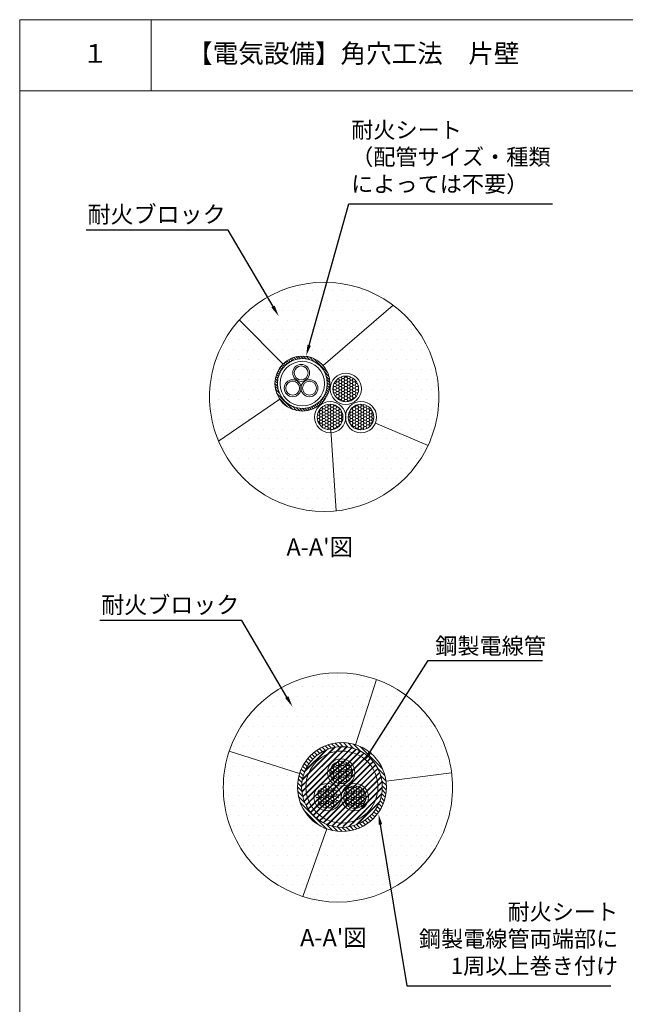
# Model space of a CAD drawing. Units: millimetres. Extents: x 3433 to 4229, y -339 to 735.
# Drawn here: x 3794 to 3891, y 189 to 347 of the extents above; entities that cross this region are included whole.
import ezdxf
from ezdxf import colors
from ezdxf.entities.mleader import LeaderData, LeaderLine
from ezdxf.math import Vec2, Vec3

# ---------------------------------------------------------------- set-up
doc = ezdxf.new("R2010")
doc.units = ezdxf.units.MM
doc.layers.get('0').update_dxf_attribs({"lineweight": 15})
for name, color, linetype, lineweight in [('図面枠', 7, 'Continuous', 15), ('文字', 7, 'Continuous', 15), ('躯体・通線物他', 7, 'Continuous', 15), ('防火材', 7, 'Continuous', 15)]:
    doc.layers.add(name, color=color, linetype=linetype, lineweight=lineweight)
doc.styles.get("Standard").update_dxf_attribs({"font": 'arial.ttf'})
pattern_1 = [(45, (3354.51125, -2389.61355), (-0.46847597, 0.46847597), []), (45, (3354.5962, -2389.61355), (-0.46847597, 0.46847597), [])]

msp = doc.modelspace()

# ---------------------------------------------------------------- hatches: boundary and pattern name
h = msp.add_hatch()
h.set_pattern_fill('JIS_LC_8A', color=256, scale=0.084939)
h.set_pattern_definition(pattern_1)
h.paths.add_polyline_path([(3839.18777, 223.6477, 0.357019124), (3844.36688, 217.31895), (3846.92135, 217.31895, 0.357019124), (3852.10046, 223.6477, 1)])
h.paths.add_polyline_path([(3851.40963, 223.6477, -1), (3839.8786, 223.6477, -1)], flags=16)
h.paths.add_polyline_path([(3847.71417, 225.97423, -1), (3843.32908, 225.97423, -1)], flags=0)
h.paths.add_polyline_path([(3847.32427, 225.97423, -1), (3843.71898, 225.97423, -1)], flags=0)
h.paths.add_polyline_path([(3845.51676, 222.01679, -1), (3849.90185, 222.01679, -1), (3845.51676, 222.01679, -1), (3841.13167, 222.01679, -1)], flags=0)
h.paths.add_polyline_path([(3845.12686, 222.01679, -1), (3841.52157, 222.01679, -1)], flags=0)
h.paths.add_polyline_path([(3849.51195, 222.01679, -1), (3845.90666, 222.01679, -1)], flags=0)
h = msp.add_hatch()
h.set_pattern_fill('JIS_LC_8A', color=256, scale=0.084939)
h.set_pattern_definition(pattern_1)
h.paths.add_polyline_path([(3839.8786, 223.6477, 1), (3851.40963, 223.6477, 1)])
h = msp.add_hatch()
h.set_pattern_fill('HONEY', color=256, scale=0.084939)
h.set_pattern_definition([(0, (3354.51125, -2389.61355), (0.404522517, 0.233551183), [0.26968168, -0.53936336]), (120, (3354.51125, -2389.61355), (-0.404522516, 0.233551185), [0.26968168, -0.53936336]), (60, (3354.51125, -2389.61355), (9e-10, 0.467102368), [-0.53936336, 0.26968168])])
h.paths.add_polyline_path([(3847.32427, 225.97423, 1), (3843.71898, 225.97423, 1)])
h.paths.add_polyline_path([(3845.12686, 222.01679, 1), (3841.52157, 222.01679, 1)])
h.paths.add_polyline_path([(3849.51195, 222.01679, 1), (3845.90666, 222.01679, 1)])
at = {"layer": '文字', "linetype": 'Continuous'}
h = msp.add_hatch(dxfattribs=at)
h.set_pattern_fill('HONEY', color=256, scale=2.356098)
h.set_pattern_definition([(0, (3690.17897, 173.272), (0.4417683, 0.25505505), [0.2945122, -0.5890244]), (120, (3690.17897, 173.272), (-0.4417683, 0.25505505), [0.2945122, -0.5890244]), (60, (3690.17897, 173.272), (1e-16, 0.5101101), [-0.5890244, 0.2945122])])
h.paths.add_polyline_path([(3844.20011, 287.4271, 1), (3848.31503, 287.4271, 1)])
h.paths.add_polyline_path([(3841.69228, 282.9106, 1), (3845.8072, 282.9106, 1)])
h.paths.add_polyline_path([(3846.64208, 282.9106, 1), (3850.75701, 282.9106, 1)])
at = {"layer": '躯体・通線物他'}
h = msp.add_hatch(dxfattribs=at)
h.set_pattern_fill('DOTS', color=256)
h.paths.add_polyline_path([(3860.22607, 280.31441), (3860.43066, 280.96533, 0.143959635), (3860.43066, 291.32462), (3860.22607, 291.97553, 0.719723854), (3825.40106, 291.97553), (3825.19647, 291.32462, 0.143959635), (3825.19647, 280.96533), (3825.40106, 280.31441, 0.719723854)])
h.paths.add_polyline_path([(3834.90253, 288.28181, -1), (3843.71766, 288.28181, -0.225308605), (3842.15553, 284.83931, -0.583721888), (3846.22464, 283.27976, -0.92857698), (3851.20183, 282.9106, -0.92857698), (3846.22464, 282.54144, -0.92857698), (3841.24745, 282.9106, -0.226616554), (3842.11815, 284.88454, -0.634471686)], flags=16)
h.paths.add_polyline_path([(3835.31527, 288.28181, -1), (3843.30492, 288.28181, -1)], flags=0)
h.paths.add_polyline_path([(3835.74272, 288.28181, -1), (3842.87747, 288.28181, -1)], flags=0)
h.paths.add_polyline_path([(3841.69228, 282.9106, -1), (3845.8072, 282.9106, -1)], flags=0)
h.paths.add_polyline_path([(3836.39967, 287.53076, -0.92857698), (3839.09807, 287.7309, -0.92857698), (3841.79648, 287.53076, -0.92857698), (3839.09807, 287.33062, -0.92857698)], flags=0)
h.paths.add_polyline_path([(3836.64083, 287.53076, -1), (3838.87176, 287.53076, -1)], flags=0)
h.paths.add_polyline_path([(3839.32439, 287.53076, -1), (3841.55531, 287.53076, -1)], flags=0)
h.paths.add_polyline_path([(3837.7593, 289.9794, -1), (3840.47255, 289.9794, -1)], flags=0)
h.paths.add_polyline_path([(3838.00047, 289.9794, -1), (3840.23139, 289.9794, -1)], flags=0)
h.paths.add_polyline_path([(3843.75529, 287.4271, -1), (3848.75986, 287.4271, -1)], flags=16)
h.paths.add_polyline_path([(3846.64208, 282.9106, -1), (3850.75701, 282.9106, -1)], flags=0)
h.paths.add_polyline_path([(3844.20011, 287.4271, -1), (3848.31503, 287.4271, -1)], flags=0)
h = msp.add_hatch(dxfattribs=at)
h.set_pattern_fill('DOTS', color=256)
h.paths.add_polyline_path([(3827.59409, 229.41647), (3827.3895, 228.76556, 0.143959635), (3827.3895, 218.40626), (3827.59409, 217.75535, 0.719723854), (3862.4191, 217.75535), (3862.62369, 218.40626, 0.143959635), (3862.62369, 228.76556), (3862.4191, 229.41647, 0.719723854)])
h.paths.add_polyline_path([(3852.76752, 223.6477, -1), (3838.52071, 223.6477, -1)], flags=16)
h.paths.add_polyline_path([(3852.10046, 223.6477, -1), (3839.18777, 223.6477, -1)], flags=0)
h.paths.add_polyline_path([(3851.40963, 223.6477, -1), (3839.8786, 223.6477, -1)], flags=0)
h.paths.add_polyline_path([(3845.51676, 222.01679, -1), (3849.90185, 222.01679, -1), (3845.51676, 222.01679, -1), (3841.13167, 222.01679, -1)], flags=0)
h.paths.add_polyline_path([(3847.71417, 225.97423, -1), (3843.32908, 225.97423, -1)], flags=0)
h.paths.add_polyline_path([(3847.32427, 225.97423, -1), (3843.71898, 225.97423, -1)], flags=0)
h.paths.add_polyline_path([(3849.51195, 222.01679, -1), (3845.90666, 222.01679, -1)], flags=0)
at = {"layer": '防火材', "linetype": 'Continuous', "lineweight": 13}
h = msp.add_hatch(dxfattribs=at)
h.set_pattern_fill('ANSI31', color=256, scale=2.405684, angle=90)
h.set_pattern_definition([(135, (4000.7838, 258.5089), (-0.21263445, -0.21263445), [])])
h.paths.add_polyline_path([(3843.71766, 288.28181, 1), (3834.90253, 288.28181, 1)])
h.paths.add_polyline_path([(3835.31527, 288.28181, -1), (3843.30492, 288.28181, -1)], flags=16)
h = msp.add_hatch(dxfattribs=at)
h.set_pattern_fill('ANSI31', color=256, scale=3.88801, angle=90)
h.set_pattern_definition([(135, (4106.61414, 175.52944), (-0.3436548, -0.3436548), [])])
h.paths.add_polyline_path([(3852.76752, 223.6477, 1), (3838.52071, 223.6477, 1)])
h.paths.add_polyline_path([(3839.18777, 223.6477, -1), (3852.10046, 223.6477, -1)], flags=16)

# ---------------------------------------------------------------- linework, layer by layer
at = {"layer": '図面枠', "linetype": 'Continuous'}
for p, q in [((3794.03776, 346.56762), (3794.03776, 49.56762)), ((4004.03776, 346.56762), (3794.03776, 346.56762)), ((3815.10717, 346.56762), (3815.10717, 335.16961)), ((4004.03776, 335.16961), (3794.03776, 335.16961))]:
    msp.add_line(p, q, dxfattribs=at)
at = {"layer": '躯体・通線物他'}
for p, q in [((3853.85427, 300.81787), (3842.64866, 291.15942)), ((3829.20829, 298.47735), (3836.2079, 291.41279)), ((3825.88576, 279.02877), (3835.68108, 285.78043)), ((3844.7403, 267.88358), (3843.88507, 280.85759)), ((3859.44676, 278.36502), (3851.00417, 281.93585)), ((3859.44676, 278.36502), (3859.44676, 278.36502)), ((3851.16776, 240.8842), (3847.818, 230.43129)), ((3827.59409, 229.41647), (3827.3895, 228.76556)), ((3827.59409, 229.41647), (3838.85882, 225.81627)), ((3862.4191, 229.41647), (3862.62369, 228.76556)), ((3863.21849, 225.93492), (3852.70795, 224.56702)), ((3827.3895, 218.40626), (3827.59409, 217.75535)), ((3862.62369, 218.40626), (3862.4191, 217.75535)), ((3839.35909, 206.11318), (3843.24056, 216.94204))]:
    msp.add_line(p, q, dxfattribs=at)
at = {"layer": '防火材'}
for p, q in [((3825.19647, 291.32462), (3825.40106, 291.97553)), ((3860.22607, 291.97553), (3860.43066, 291.32462)), ((3825.40106, 280.31441), (3825.19647, 280.96533)), ((3860.22607, 280.31441), (3860.43066, 280.96533))]:
    msp.add_line(p, q, dxfattribs=at)
at = {"layer": '防火材', "linetype": 'Continuous', "lineweight": 13}
for centre, radius in [((3839.31009, 288.28181), 4.40757), ((3839.31009, 288.28181), 3.99483), ((3839.31009, 288.28181), 3.56738), ((3839.11593, 289.9794), 1.35662), ((3839.11593, 289.9794), 1.11546), ((3837.75629, 287.53076), 1.35662), ((3837.75629, 287.53076), 1.11546), ((3840.43985, 287.53076), 1.35662), ((3840.43985, 287.53076), 1.11546), ((3846.25757, 287.4271), 2.50228), ((3846.25757, 287.4271), 2.05746), ((3843.74974, 282.9106), 2.50228), ((3843.74974, 282.9106), 2.05746), ((3848.69955, 282.9106), 2.50228), ((3848.69955, 282.9106), 2.05746), ((3845.64412, 223.6477), 7.12341), ((3845.64412, 223.6477), 6.45635), ((3845.64412, 223.6477), 5.76551), ((3845.52163, 225.97423), 2.19254), ((3845.52163, 225.97423), 1.80265), ((3843.32422, 222.01679), 2.19254), ((3847.70931, 222.01679), 2.19254), ((3847.70931, 222.01679), 1.80265)]:
    msp.add_circle(centre, radius, dxfattribs=at)
for centre, start, end in [((3842.81356, 286.14497), 18.5130686, 161.4869314), ((3842.81356, 286.14497), 163.6160048, 196.3839952), ((3842.81356, 286.14497), 343.6160048, 16.3839952), ((3842.81356, 286.14497), 198.5130686, 341.4869314), ((3845.00659, 223.58591), 18.5130686, 161.4869314), ((3845.00659, 223.58591), 163.6160048, 196.3839952), ((3845.00659, 223.58591), 343.6160048, 16.3839952), ((3845.00659, 223.58591), 198.5130686, 341.4869314)]:
    msp.add_arc(centre, 18.36276, start, end, dxfattribs=at)

# ---------------------------------------------------------------- texts
at = {"layer": '文字', "linetype": 'Continuous', "attachment_point": 1, "line_spacing_factor": 0.75}
for s, width, gutter_width, heights, insert, char_height in [('１', 9.65059, 0.88496, [15.62903], (3804.04923, 342.6599), 3), ('{\\fMS PGothic|b0|i0|c128|p50;【電気設備】角穴工法\u3000片壁}', 125.0808372, 0.88496, [15.62903], (3820.85892, 342.6599), 3), ("A-A'図", 27.5689388, 0.81169, [4.90698], (3836.76218, 263.46565), 2.751594), ("A-A'図", 27.5689388, 0.81169, [4.90698], (3838.95521, 200.90659), 2.751594)]:
    msp.add_mtext_dynamic_manual_height_columns(s, width=width, gutter_width=gutter_width, heights=heights, dxfattribs=dict(at, insert=insert, char_height=char_height))

# ---------------------------------------------------------------- leaders
at = {"layer": '文字', "linetype": 'Continuous'}
ml = msp.add_multileader_mtext('Standard', dxfattribs=at)
ml.set_content('{\\fMS PGothic|b0|i0|c128|p50;耐火シート\\P（配管サイズ・種類\\Pによっては不要）}', color=256)
ml.set_leader_properties()
ml.build(insert=Vec2(0, 0))
ml.multileader.update_dxf_attribs({"text_left_attachment_type": 5, "text_right_attachment_type": 5, "dogleg_length": 0.36, "arrow_head_size": 1.75249})
ctx = ml.context
ctx.base_point, ctx.char_height, ctx.arrow_head_size, ctx.landing_gap_size, ctx.plane_origin = Vec3(3847.04824, 317.08335), 2.6, 1.75249, 0.07886, Vec3(3882.09228, 301.44509)
ctx.left_attachment, ctx.right_attachment = 5, 5
notes = []
notes.append((ctx, [(1, (1, 1, 0), (3846.72723, 317.08335), (1, 0), 0.32101, [(0, [(3839.92482, 292.72624)], 0, [])])]))
ctx.mtext.insert, ctx.mtext.width, ctx.mtext.flow_direction = Vec3(3847.1271, 330.21434), 33.3370229, 5
ml = msp.add_multileader_mtext('Standard', dxfattribs=at)
ml.set_content('耐火ブロック', color=256)
ml.set_leader_properties()
ml.build(insert=Vec2(0, 0))
ml.multileader.update_dxf_attribs({"text_left_attachment_type": 5, "text_right_attachment_type": 5, "dogleg_length": 0.36, "arrow_head_size": 1.80261})
ctx = ml.context
ctx.base_point, ctx.char_height, ctx.arrow_head_size, ctx.landing_gap_size, ctx.plane_origin = Vec3(3806.56946, 312.86515), 2.703908, 1.80261, 0.08112, Vec3(3834.91123, 302.42548)
ctx.left_attachment, ctx.right_attachment, ctx.text_align_type = 5, 5, 2
notes.append((ctx, [(0, (1, 1, 0), (3827.42765, 312.86515), (-1, 0), 0.32447, [(0, [(3835.52692, 299.06707)], 0, [])])]))
ctx.mtext.insert, ctx.mtext.width, ctx.mtext.alignment, ctx.mtext.flow_direction = Vec3(3827.02206, 316.73973), 23.0231238, 3, 5
ml = msp.add_multileader_mtext('Standard', dxfattribs=at)
ml.set_content('耐火ブロック', color=256)
ml.set_leader_properties()
ml.build(insert=Vec2(0, 0))
ml.multileader.update_dxf_attribs({"text_left_attachment_type": 5, "text_right_attachment_type": 5, "dogleg_length": 0.36, "arrow_head_size": 1.80261})
ctx = ml.context
ctx.base_point, ctx.char_height, ctx.arrow_head_size, ctx.landing_gap_size, ctx.plane_origin = Vec3(3808.76249, 250.30609), 2.703908, 1.80261, 0.08112, Vec3(3837.10426, 239.86641)
ctx.left_attachment, ctx.right_attachment, ctx.text_align_type = 5, 5, 2
notes.append((ctx, [(0, (1, 1, 0), (3829.62068, 250.30609), (-1, 0), 0.32447, [(0, [(3837.71995, 236.50801)], 0, [])])]))
ctx.mtext.insert, ctx.mtext.width, ctx.mtext.alignment, ctx.mtext.flow_direction = Vec3(3829.21509, 254.18067), 23.0231238, 3, 5
ml = msp.add_multileader_mtext('Standard', dxfattribs=at)
ml.set_content('{\\fMS PGothic|b0|i0|c128|p50;鋼製電線管}', color=256)
ml.set_leader_properties()
ml.build(insert=Vec2(0, 0))
ml.multileader.update_dxf_attribs({"text_left_attachment_type": 5, "text_right_attachment_type": 5, "dogleg_length": 0.36, "arrow_head_size": 1.75249})
ctx = ml.context
ctx.base_point, ctx.char_height, ctx.arrow_head_size, ctx.landing_gap_size, ctx.plane_origin = Vec3(3859.76521, 243.9403), 2.6, 1.75249, 0.07886, Vec3(3897.41629, 230.88279)
ctx.left_attachment, ctx.right_attachment, ctx.text_align_type = 5, 5, 2
notes.append((ctx, [(1, (1, 1, 0), (3859.4442, 243.9403), (1, 0), 0.32101, [(0, [(3849.24892, 227.7921)], 0, [])])]))
ctx.mtext.insert, ctx.mtext.width, ctx.mtext.alignment, ctx.mtext.flow_direction = Vec3(3878.32476, 247.5478), 41.6374077, 3, 5
ml = msp.add_multileader_mtext('Standard', dxfattribs=at)
ml.set_content('{\\fMS PGothic|b0|i0|c128|p50;耐火シート\\P鋼製電線管両端部に\\P1周以上巻き付け}', color=256)
ml.set_leader_properties()
ml.build(insert=Vec2(0, 0))
ml.multileader.update_dxf_attribs({"text_left_attachment_type": 5, "text_right_attachment_type": 5, "dogleg_length": 0.36, "arrow_head_size": 1.75249})
ctx = ml.context
ctx.base_point, ctx.char_height, ctx.arrow_head_size, ctx.landing_gap_size, ctx.plane_origin = Vec3(3856.36652, 191.81313), 2.6, 1.75249, 0.07886, Vec3(3895.63709, 187.99051)
ctx.left_attachment, ctx.right_attachment, ctx.text_align_type = 5, 5, 2
notes.append((ctx, [(1, (1, 1, 0), (3856.04551, 191.81313), (1, 0), 0.32101, [(0, [(3851.51044, 219.36942)], 0, [])])]))
ctx.mtext.insert, ctx.mtext.width, ctx.mtext.defined_height, ctx.mtext.alignment, ctx.mtext.flow_direction = Vec3(3889.89084, 204.95889), 33.9772421, 16.71142, 3, 5
for ctx, leaders in notes:
    for number, flags, end, landing, length, lines in leaders:
        leader = LeaderData()
        leader.index, (leader.has_last_leader_line, leader.has_dogleg_vector, leader.attachment_direction) = number, flags
        leader.last_leader_point, leader.dogleg_vector, leader.dogleg_length = Vec3(end), Vec3(landing), length
        for number, points, colour, breaks in lines:
            line = LeaderLine()
            line.index, line.vertices, line.color, line.breaks = number, Vec3.list(points), colors.encode_raw_color(colour), breaks
            leader.lines.append(line)
        ctx.leaders.append(leader)

doc.saveas('drawing.dxf')
